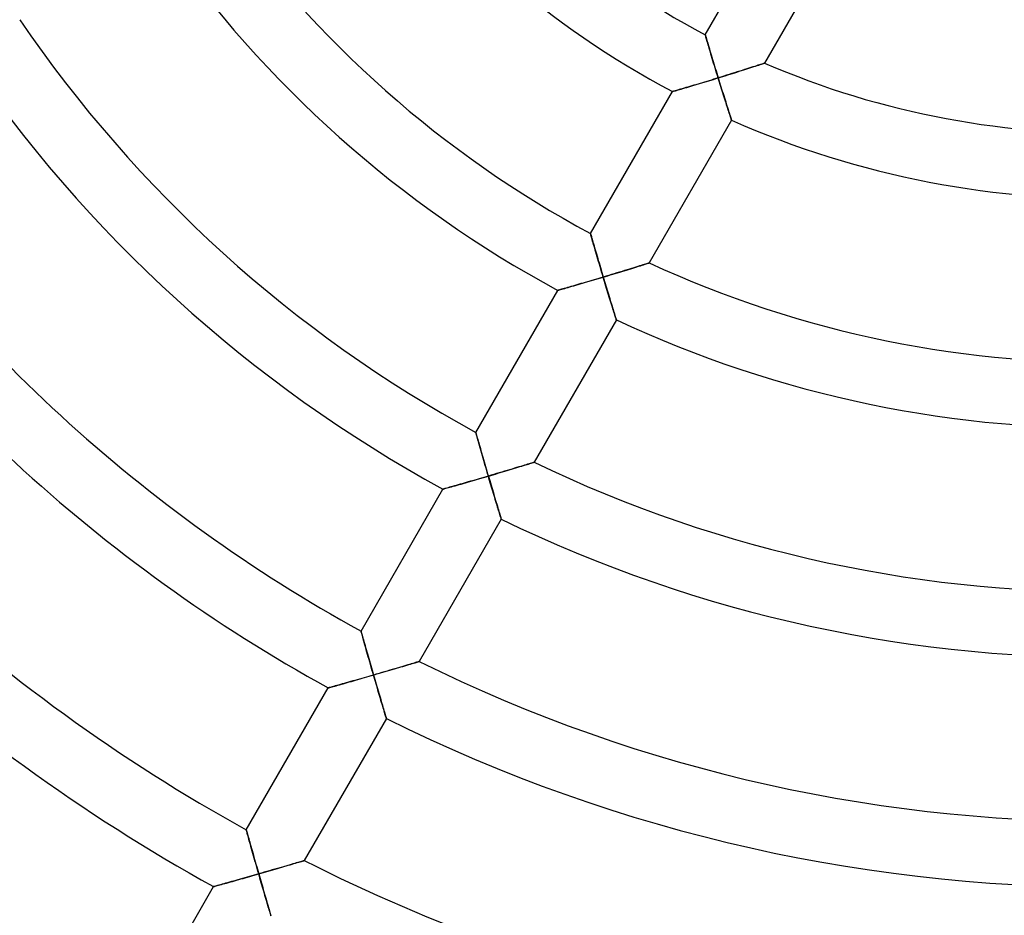
# Model space of a CAD drawing. Units: millimetres. Extents: x -280 to 280, y -316 to 316.
# Drawn here: x -66 to -6, y -100 to -45 of the extents above; entities that cross this region are included whole.
import ezdxf

# ---------------------------------------------------------------- set-up
doc = ezdxf.new("R2010")
doc.units = ezdxf.units.MM
doc.layers.add('HIDDEN', color=7, linetype='Continuous')
doc.layers.add('THICK', color=7, linetype='Continuous')

msp = doc.modelspace()

# ---------------------------------------------------------------- linework, layer by layer
at = {"layer": 'HIDDEN'}
for p, q in [((-24.249, -46), (-24.247, -46.007)), ((-24.247, -46.007), (-24.24, -46.029)), ((-24.24, -46.029), (-24.23, -46.065)), ((-24.23, -46.065), (-24.216, -46.114)), ((-24.216, -46.114), (-24.198, -46.175)), ((-24.198, -46.175), (-24.177, -46.247)), ((-24.177, -46.247), (-24.153, -46.33)), ((-24.153, -46.33), (-24.127, -46.421)), ((-24.127, -46.421), (-24.098, -46.52)), ((-24.098, -46.52), (-24.066, -46.626)), ((-24.066, -46.626), (-24.033, -46.739)), ((-24.033, -46.739), (-23.999, -46.856)), ((-23.999, -46.856), (-23.963, -46.979)), ((-23.963, -46.979), (-23.925, -47.105)), ((-23.925, -47.105), (-23.887, -47.234)), ((-23.887, -47.234), (-23.847, -47.367)), ((-23.847, -47.367), (-23.807, -47.502)), ((-23.807, -47.502), (-23.765, -47.64)), ((-23.765, -47.64), (-23.723, -47.779)), ((-23.723, -47.779), (-23.681, -47.92)), ((-23.681, -47.92), (-23.638, -48.062)), ((-23.638, -48.062), (-23.594, -48.205)), ((-21.774, -48.106), (-21.647, -48.065)), ((-21.647, -48.065), (-21.523, -48.025)), ((-21.523, -48.025), (-21.403, -47.986)), ((-21.403, -47.986), (-21.287, -47.948)), ((-21.287, -47.948), (-21.178, -47.913)), ((-21.178, -47.913), (-21.075, -47.879)), ((-21.075, -47.879), (-20.98, -47.848)), ((-20.98, -47.848), (-20.894, -47.82)), ((-20.894, -47.82), (-20.818, -47.794)), ((-20.818, -47.794), (-20.753, -47.773)), ((-20.753, -47.773), (-20.7, -47.756)), ((-20.7, -47.756), (-20.662, -47.743)), ((-20.662, -47.743), (-20.638, -47.735)), ((-20.638, -47.735), (-20.63, -47.733)), ((-23.462, -48.637), (-23.6, -48.679)), ((-23.594, -48.205), (-23.55, -48.349)), ((-23.55, -48.349), (-23.506, -48.493)), ((-23.506, -48.493), (-23.462, -48.637)), ((-23.462, -48.637), (-23.316, -48.592)), ((-23.421, -48.769), (-23.462, -48.637)), ((-23.316, -48.592), (-23.171, -48.547)), ((-23.171, -48.547), (-23.026, -48.502)), ((-23.026, -48.502), (-22.881, -48.457)), ((-22.881, -48.457), (-22.737, -48.412)), ((-22.737, -48.412), (-22.595, -48.367)), ((-22.595, -48.367), (-22.454, -48.322)), ((-22.454, -48.322), (-22.314, -48.278)), ((-22.314, -48.278), (-22.175, -48.234)), ((-22.175, -48.234), (-22.039, -48.191)), ((-22.039, -48.191), (-21.905, -48.148)), ((-21.905, -48.148), (-21.774, -48.106)), ((-25.547, -49.263), (-25.654, -49.294)), ((-25.435, -49.23), (-25.547, -49.263)), ((-25.319, -49.196), (-25.435, -49.23)), ((-25.199, -49.161), (-25.319, -49.196)), ((-25.076, -49.124), (-25.199, -49.161)), ((-24.95, -49.087), (-25.076, -49.124)), ((-24.821, -49.049), (-24.95, -49.087)), ((-24.69, -49.01), (-24.821, -49.049)), ((-24.557, -48.97), (-24.69, -49.01)), ((-24.423, -48.93), (-24.557, -48.97)), ((-24.288, -48.889), (-24.423, -48.93)), ((-24.152, -48.848), (-24.288, -48.889)), ((-24.015, -48.806), (-24.152, -48.848)), ((-23.877, -48.764), (-24.015, -48.806)), ((-23.739, -48.722), (-23.877, -48.764)), ((-23.6, -48.679), (-23.739, -48.722)), ((-23.38, -48.901), (-23.421, -48.769)), ((-23.339, -49.033), (-23.38, -48.901)), ((-23.298, -49.165), (-23.339, -49.033)), ((-23.257, -49.295), (-23.298, -49.165)), ((-26.243, -49.464), (-26.25, -49.466)), ((-26.222, -49.459), (-26.243, -49.464)), ((-26.188, -49.449), (-26.222, -49.459)), ((-26.142, -49.435), (-26.188, -49.449)), ((-26.083, -49.418), (-26.142, -49.435)), ((-26.014, -49.399), (-26.083, -49.418)), ((-25.936, -49.376), (-26.014, -49.399)), ((-25.849, -49.351), (-25.936, -49.376)), ((-25.755, -49.323), (-25.849, -49.351)), ((-25.654, -49.294), (-25.755, -49.323)), ((-23.217, -49.424), (-23.257, -49.295)), ((-23.177, -49.552), (-23.217, -49.424)), ((-23.137, -49.679), (-23.177, -49.552)), ((-23.097, -49.804), (-23.137, -49.679)), ((-23.059, -49.926), (-23.097, -49.804)), ((-23.02, -50.046), (-23.059, -49.926)), ((-22.983, -50.164), (-23.02, -50.046)), ((-22.946, -50.278), (-22.983, -50.164)), ((-22.911, -50.389), (-22.946, -50.278)), ((-22.877, -50.495), (-22.911, -50.389)), ((-22.844, -50.597), (-22.877, -50.495)), ((-22.813, -50.694), (-22.844, -50.597)), ((-22.783, -50.785), (-22.813, -50.694)), ((-22.756, -50.869), (-22.783, -50.785)), ((-22.731, -50.946), (-22.756, -50.869)), ((-22.709, -51.015), (-22.731, -50.946)), ((-22.689, -51.075), (-22.709, -51.015)), ((-22.673, -51.126), (-22.689, -51.075)), ((-22.66, -51.166), (-22.673, -51.126)), ((-22.65, -51.195), (-22.66, -51.166)), ((-22.645, -51.212), (-22.65, -51.195)), ((-22.643, -51.218), (-22.645, -51.212)), ((-31.253, -58.131), (-31.251, -58.139)), ((-31.251, -58.139), (-31.244, -58.161)), ((-31.244, -58.161), (-31.234, -58.197)), ((-31.234, -58.197), (-31.22, -58.247)), ((-31.22, -58.247), (-31.202, -58.308)), ((-31.202, -58.308), (-31.182, -58.381)), ((-31.182, -58.381), (-31.158, -58.465)), ((-31.158, -58.465), (-31.131, -58.557)), ((-31.131, -58.557), (-31.103, -58.657)), ((-31.103, -58.657), (-31.072, -58.764)), ((-31.072, -58.764), (-31.039, -58.877)), ((-31.039, -58.877), (-31.005, -58.996)), ((-31.005, -58.996), (-30.969, -59.119)), ((-30.969, -59.119), (-30.932, -59.246)), ((-30.932, -59.246), (-30.894, -59.377)), ((-30.894, -59.377), (-30.855, -59.51)), ((-30.855, -59.51), (-30.815, -59.646)), ((-30.815, -59.646), (-30.775, -59.785)), ((-30.775, -59.785), (-30.734, -59.925)), ((-30.734, -59.925), (-30.692, -60.066)), ((-30.692, -60.066), (-30.649, -60.209)), ((-28.206, -60.091), (-28.105, -60.059)), ((-28.105, -60.059), (-28.011, -60.03)), ((-28.011, -60.03), (-27.926, -60.003)), ((-27.926, -60.003), (-27.851, -59.979)), ((-27.851, -59.979), (-27.787, -59.959)), ((-27.787, -59.959), (-27.736, -59.943)), ((-27.736, -59.943), (-27.698, -59.931)), ((-27.698, -59.931), (-27.675, -59.923)), ((-27.675, -59.923), (-27.667, -59.921)), ((-30.649, -60.209), (-30.607, -60.353)), ((-30.607, -60.353), (-30.564, -60.498)), ((-30.564, -60.498), (-30.52, -60.643)), ((-30.52, -60.643), (-30.477, -60.788)), ((-30.187, -60.701), (-30.043, -60.657)), ((-30.043, -60.657), (-29.899, -60.613)), ((-29.899, -60.613), (-29.756, -60.57)), ((-29.756, -60.57), (-29.614, -60.527)), ((-29.614, -60.527), (-29.473, -60.484)), ((-29.473, -60.484), (-29.334, -60.441)), ((-29.334, -60.441), (-29.197, -60.399)), ((-29.197, -60.399), (-29.061, -60.357)), ((-29.061, -60.357), (-28.928, -60.316)), ((-28.928, -60.316), (-28.798, -60.276)), ((-28.798, -60.276), (-28.671, -60.236)), ((-28.671, -60.236), (-28.548, -60.198)), ((-28.548, -60.198), (-28.429, -60.161)), ((-28.429, -60.161), (-28.315, -60.125)), ((-28.315, -60.125), (-28.206, -60.091)), ((-32.087, -61.262), (-32.209, -61.298)), ((-31.961, -61.226), (-32.087, -61.262)), ((-31.833, -61.189), (-31.961, -61.226)), ((-31.703, -61.151), (-31.833, -61.189)), ((-31.57, -61.112), (-31.703, -61.151)), ((-31.437, -61.073), (-31.57, -61.112)), ((-31.302, -61.033), (-31.437, -61.073)), ((-31.166, -60.993), (-31.302, -61.033)), ((-31.029, -60.952), (-31.166, -60.993)), ((-30.892, -60.912), (-31.029, -60.952)), ((-30.754, -60.87), (-30.892, -60.912)), ((-30.615, -60.829), (-30.754, -60.87)), ((-30.477, -60.788), (-30.615, -60.829)), ((-30.477, -60.788), (-30.332, -60.744)), ((-30.435, -60.926), (-30.477, -60.788)), ((-30.394, -61.065), (-30.435, -60.926)), ((-30.352, -61.203), (-30.394, -61.065)), ((-30.311, -61.34), (-30.352, -61.203)), ((-30.332, -60.744), (-30.187, -60.701)), ((-33.247, -61.595), (-33.254, -61.597)), ((-33.226, -61.589), (-33.247, -61.595)), ((-33.192, -61.58), (-33.226, -61.589)), ((-33.146, -61.567), (-33.192, -61.58)), ((-33.088, -61.55), (-33.146, -61.567)), ((-33.02, -61.531), (-33.088, -61.55)), ((-32.942, -61.509), (-33.02, -61.531)), ((-32.856, -61.484), (-32.942, -61.509)), ((-32.762, -61.457), (-32.856, -61.484)), ((-32.662, -61.428), (-32.762, -61.457)), ((-32.556, -61.398), (-32.662, -61.428)), ((-32.444, -61.366), (-32.556, -61.398)), ((-32.329, -61.332), (-32.444, -61.366)), ((-32.209, -61.298), (-32.329, -61.332)), ((-30.269, -61.476), (-30.311, -61.34)), ((-30.228, -61.611), (-30.269, -61.476)), ((-30.188, -61.745), (-30.228, -61.611)), ((-30.147, -61.877), (-30.188, -61.745)), ((-30.107, -62.007), (-30.147, -61.877)), ((-30.068, -62.135), (-30.107, -62.007)), ((-30.03, -62.26), (-30.068, -62.135)), ((-29.992, -62.382), (-30.03, -62.26)), ((-29.955, -62.5), (-29.992, -62.382)), ((-29.92, -62.614), (-29.955, -62.5)), ((-29.886, -62.724), (-29.92, -62.614)), ((-29.854, -62.828), (-29.886, -62.724)), ((-29.823, -62.926), (-29.854, -62.828)), ((-29.795, -63.017), (-29.823, -62.926)), ((-29.768, -63.101), (-29.795, -63.017)), ((-29.745, -63.176), (-29.768, -63.101)), ((-29.724, -63.241), (-29.745, -63.176)), ((-29.707, -63.297), (-29.724, -63.241)), ((-29.693, -63.341), (-29.707, -63.297)), ((-29.683, -63.373), (-29.693, -63.341)), ((-29.677, -63.392), (-29.683, -63.373)), ((-29.675, -63.399), (-29.677, -63.392)), ((-38.255, -70.26), (-38.253, -70.268)), ((-38.253, -70.268), (-38.247, -70.29)), ((-38.247, -70.29), (-38.237, -70.326)), ((-38.237, -70.326), (-38.223, -70.376)), ((-38.223, -70.376), (-38.205, -70.439)), ((-38.205, -70.439), (-38.184, -70.512)), ((-38.184, -70.512), (-38.161, -70.596)), ((-38.161, -70.596), (-38.135, -70.689)), ((-38.135, -70.689), (-38.106, -70.789)), ((-38.106, -70.789), (-38.075, -70.897)), ((-38.075, -70.897), (-38.043, -71.011)), ((-38.043, -71.011), (-38.009, -71.13)), ((-38.009, -71.13), (-37.973, -71.254)), ((-37.973, -71.254), (-37.937, -71.382)), ((-37.937, -71.382), (-37.899, -71.513)), ((-37.899, -71.513), (-37.861, -71.647)), ((-37.861, -71.647), (-37.821, -71.784)), ((-37.821, -71.784), (-37.781, -71.923)), ((-37.781, -71.923), (-37.74, -72.063)), ((-37.74, -72.063), (-37.699, -72.205)), ((-34.759, -72.108), (-34.722, -72.096)), ((-34.722, -72.096), (-34.699, -72.089)), ((-34.699, -72.089), (-34.691, -72.087)), ((-37.699, -72.205), (-37.657, -72.349)), ((-37.657, -72.349), (-37.615, -72.493)), ((-37.615, -72.493), (-37.573, -72.638)), ((-37.573, -72.638), (-37.53, -72.784)), ((-36.768, -72.717), (-36.626, -72.674)), ((-36.626, -72.674), (-36.486, -72.633)), ((-36.486, -72.633), (-36.348, -72.591)), ((-36.348, -72.591), (-36.21, -72.55)), ((-36.21, -72.55), (-36.075, -72.509)), ((-36.075, -72.509), (-35.943, -72.469)), ((-35.943, -72.469), (-35.813, -72.43)), ((-35.813, -72.43), (-35.687, -72.392)), ((-35.687, -72.392), (-35.564, -72.354)), ((-35.564, -72.354), (-35.446, -72.318)), ((-35.446, -72.318), (-35.333, -72.284)), ((-35.333, -72.284), (-35.225, -72.251)), ((-35.225, -72.251), (-35.124, -72.22)), ((-35.124, -72.22), (-35.031, -72.192)), ((-35.031, -72.192), (-34.947, -72.166)), ((-34.947, -72.166), (-34.873, -72.143)), ((-34.873, -72.143), (-34.81, -72.123)), ((-34.81, -72.123), (-34.759, -72.108)), ((-38.711, -73.286), (-38.841, -73.323)), ((-38.579, -73.248), (-38.711, -73.286)), ((-38.445, -73.209), (-38.579, -73.248)), ((-38.311, -73.17), (-38.445, -73.209)), ((-38.175, -73.131), (-38.311, -73.17)), ((-38.039, -73.091), (-38.175, -73.131)), ((-37.901, -73.051), (-38.039, -73.091)), ((-37.763, -73.011), (-37.901, -73.051)), ((-37.625, -72.97), (-37.763, -73.011)), ((-37.487, -72.93), (-37.625, -72.97)), ((-37.53, -72.784), (-37.487, -72.93)), ((-37.487, -72.93), (-37.343, -72.887)), ((-37.448, -73.064), (-37.487, -72.93)), ((-37.408, -73.197), (-37.448, -73.064)), ((-37.369, -73.331), (-37.408, -73.197)), ((-37.343, -72.887), (-37.198, -72.844)), ((-37.198, -72.844), (-37.054, -72.802)), ((-37.054, -72.802), (-36.911, -72.759)), ((-36.911, -72.759), (-36.768, -72.717)), ((-40.249, -73.724), (-40.256, -73.726)), ((-40.229, -73.718), (-40.249, -73.724)), ((-40.195, -73.708), (-40.229, -73.718)), ((-40.149, -73.695), (-40.195, -73.708)), ((-40.092, -73.679), (-40.149, -73.695)), ((-40.024, -73.66), (-40.092, -73.679)), ((-39.946, -73.638), (-40.024, -73.66)), ((-39.861, -73.614), (-39.946, -73.638)), ((-39.767, -73.588), (-39.861, -73.614)), ((-39.667, -73.559), (-39.767, -73.588)), ((-39.562, -73.529), (-39.667, -73.559)), ((-39.451, -73.498), (-39.562, -73.529)), ((-39.335, -73.465), (-39.451, -73.498)), ((-39.216, -73.431), (-39.335, -73.465)), ((-39.094, -73.396), (-39.216, -73.431)), ((-38.969, -73.36), (-39.094, -73.396)), ((-38.841, -73.323), (-38.969, -73.36)), ((-37.329, -73.464), (-37.369, -73.331)), ((-37.29, -73.596), (-37.329, -73.464)), ((-37.251, -73.727), (-37.29, -73.596)), ((-37.212, -73.857), (-37.251, -73.727)), ((-37.174, -73.985), (-37.212, -73.857)), ((-37.136, -74.112), (-37.174, -73.985)), ((-37.098, -74.237), (-37.136, -74.112)), ((-37.062, -74.359), (-37.098, -74.237)), ((-37.026, -74.479), (-37.062, -74.359)), ((-36.99, -74.595), (-37.026, -74.479)), ((-36.956, -74.708), (-36.99, -74.595)), ((-36.923, -74.817), (-36.956, -74.708)), ((-36.892, -74.921), (-36.923, -74.817)), ((-36.862, -75.02), (-36.892, -74.921)), ((-36.833, -75.113), (-36.862, -75.02)), ((-36.807, -75.2), (-36.833, -75.113)), ((-36.783, -75.279), (-36.807, -75.2)), ((-36.761, -75.35), (-36.783, -75.279)), ((-36.742, -75.412), (-36.761, -75.35)), ((-36.726, -75.464), (-36.742, -75.412)), ((-36.713, -75.506), (-36.726, -75.464)), ((-36.704, -75.536), (-36.713, -75.506)), ((-36.698, -75.554), (-36.704, -75.536)), ((-36.697, -75.56), (-36.698, -75.554)), ((-45.257, -82.388), (-45.255, -82.396)), ((-45.255, -82.396), (-45.249, -82.418)), ((-45.249, -82.418), (-45.239, -82.454)), ((-45.239, -82.454), (-45.225, -82.505)), ((-45.225, -82.505), (-45.207, -82.567)), ((-45.207, -82.567), (-45.186, -82.641)), ((-45.186, -82.641), (-45.163, -82.725)), ((-45.163, -82.725), (-45.137, -82.818)), ((-45.137, -82.818), (-45.108, -82.919)), ((-45.108, -82.919), (-45.078, -83.027)), ((-45.078, -83.027), (-45.046, -83.142)), ((-45.046, -83.142), (-45.012, -83.261)), ((-45.012, -83.261), (-44.977, -83.386)), ((-44.977, -83.386), (-44.94, -83.514)), ((-44.94, -83.514), (-44.903, -83.645)), ((-44.903, -83.645), (-44.864, -83.78)), ((-44.864, -83.78), (-44.825, -83.917)), ((-44.825, -83.917), (-44.785, -84.057)), ((-44.785, -84.057), (-44.745, -84.198)), ((-44.745, -84.198), (-44.704, -84.34)), ((-44.704, -84.34), (-44.663, -84.484)), ((-44.663, -84.484), (-44.621, -84.629)), ((-44.621, -84.629), (-44.579, -84.774)), ((-43.357, -84.733), (-43.22, -84.693)), ((-43.22, -84.693), (-43.085, -84.653)), ((-43.085, -84.653), (-42.953, -84.614)), ((-42.953, -84.614), (-42.824, -84.575)), ((-42.824, -84.575), (-42.698, -84.538)), ((-42.698, -84.538), (-42.576, -84.501)), ((-42.576, -84.501), (-42.458, -84.466)), ((-42.458, -84.466), (-42.345, -84.432)), ((-42.345, -84.432), (-42.238, -84.4)), ((-42.238, -84.4), (-42.138, -84.37)), ((-42.138, -84.37), (-42.046, -84.342)), ((-42.046, -84.342), (-41.962, -84.317)), ((-41.962, -84.317), (-41.888, -84.295)), ((-41.888, -84.295), (-41.825, -84.276)), ((-41.825, -84.276), (-41.775, -84.261)), ((-41.775, -84.261), (-41.738, -84.249)), ((-41.738, -84.249), (-41.716, -84.243)), ((-41.716, -84.243), (-41.708, -84.24)), ((-45.348, -85.313), (-45.488, -85.353)), ((-45.208, -85.272), (-45.348, -85.313)), ((-45.066, -85.232), (-45.208, -85.272)), ((-44.924, -85.191), (-45.066, -85.232)), ((-44.781, -85.149), (-44.924, -85.191)), ((-44.637, -85.108), (-44.781, -85.149)), ((-44.494, -85.066), (-44.637, -85.108)), ((-44.579, -84.774), (-44.537, -84.92)), ((-44.537, -84.92), (-44.494, -85.066)), ((-44.494, -85.066), (-44.35, -85.024)), ((-44.455, -85.201), (-44.494, -85.066)), ((-44.416, -85.335), (-44.455, -85.201)), ((-44.35, -85.024), (-44.206, -84.982)), ((-44.206, -84.982), (-44.062, -84.94)), ((-44.062, -84.94), (-43.919, -84.898)), ((-43.919, -84.898), (-43.776, -84.857)), ((-43.776, -84.857), (-43.635, -84.815)), ((-43.635, -84.815), (-43.496, -84.774)), ((-43.496, -84.774), (-43.357, -84.733)), ((-47.25, -85.851), (-47.258, -85.853)), ((-47.228, -85.845), (-47.25, -85.851)), ((-47.193, -85.835), (-47.228, -85.845)), ((-47.143, -85.821), (-47.193, -85.835)), ((-47.082, -85.804), (-47.143, -85.821)), ((-47.009, -85.783), (-47.082, -85.804)), ((-46.927, -85.76), (-47.009, -85.783)), ((-46.836, -85.735), (-46.927, -85.76)), ((-46.737, -85.707), (-46.836, -85.735)), ((-46.631, -85.677), (-46.737, -85.707)), ((-46.519, -85.646), (-46.631, -85.677)), ((-46.402, -85.613), (-46.519, -85.646)), ((-46.281, -85.578), (-46.402, -85.613)), ((-46.156, -85.543), (-46.281, -85.578)), ((-46.027, -85.507), (-46.156, -85.543)), ((-45.896, -85.469), (-46.027, -85.507)), ((-45.762, -85.431), (-45.896, -85.469)), ((-45.626, -85.392), (-45.762, -85.431)), ((-45.488, -85.353), (-45.626, -85.392)), ((-44.377, -85.469), (-44.416, -85.335)), ((-44.338, -85.603), (-44.377, -85.469)), ((-44.299, -85.735), (-44.338, -85.603)), ((-44.26, -85.867), (-44.299, -85.735)), ((-44.222, -85.997), (-44.26, -85.867)), ((-44.184, -86.126), (-44.222, -85.997)), ((-44.147, -86.253), (-44.184, -86.126)), ((-44.11, -86.379), (-44.147, -86.253)), ((-44.073, -86.502), (-44.11, -86.379)), ((-44.038, -86.622), (-44.073, -86.502)), ((-44.003, -86.739), (-44.038, -86.622)), ((-43.969, -86.852), (-44.003, -86.739)), ((-43.936, -86.962), (-43.969, -86.852)), ((-43.905, -87.067), (-43.936, -86.962)), ((-43.875, -87.166), (-43.905, -87.067)), ((-43.847, -87.26), (-43.875, -87.166)), ((-43.821, -87.347), (-43.847, -87.26)), ((-43.797, -87.427), (-43.821, -87.347)), ((-43.776, -87.499), (-43.797, -87.427)), ((-43.757, -87.561), (-43.776, -87.499)), ((-43.741, -87.614), (-43.757, -87.561)), ((-43.729, -87.656), (-43.741, -87.614)), ((-43.719, -87.686), (-43.729, -87.656)), ((-43.714, -87.705), (-43.719, -87.686)), ((-43.712, -87.711), (-43.714, -87.705)), ((-52.259, -94.515), (-52.257, -94.522)), ((-52.257, -94.522), (-52.25, -94.545)), ((-52.25, -94.545), (-52.24, -94.581)), ((-52.24, -94.581), (-52.226, -94.632)), ((-52.226, -94.632), (-52.209, -94.695)), ((-52.209, -94.695), (-52.188, -94.769)), ((-52.188, -94.769), (-52.164, -94.853)), ((-52.164, -94.853), (-52.138, -94.946)), ((-52.138, -94.946), (-52.11, -95.048)), ((-52.11, -95.048), (-52.08, -95.156)), ((-52.08, -95.156), (-52.047, -95.271)), ((-52.047, -95.271), (-52.014, -95.391)), ((-52.014, -95.391), (-51.979, -95.516)), ((-51.979, -95.516), (-51.943, -95.644)), ((-51.943, -95.644), (-51.905, -95.776)), ((-51.905, -95.776), (-51.867, -95.911)), ((-51.867, -95.911), (-51.828, -96.048)), ((-51.828, -96.048), (-51.789, -96.188)), ((-51.789, -96.188), (-51.748, -96.329)), ((-51.748, -96.329), (-51.708, -96.472)), ((-51.708, -96.472), (-51.667, -96.616)), ((-51.667, -96.616), (-51.625, -96.761)), ((-49.961, -96.753), (-49.832, -96.715)), ((-49.832, -96.715), (-49.707, -96.678)), ((-49.707, -96.678), (-49.585, -96.642)), ((-49.585, -96.642), (-49.467, -96.608)), ((-49.467, -96.608), (-49.354, -96.574)), ((-49.354, -96.574), (-49.248, -96.543)), ((-49.248, -96.543), (-49.148, -96.513)), ((-49.148, -96.513), (-49.056, -96.486)), ((-49.056, -96.486), (-48.973, -96.461)), ((-48.973, -96.461), (-48.899, -96.44)), ((-48.899, -96.44), (-48.837, -96.421)), ((-48.837, -96.421), (-48.787, -96.406)), ((-48.787, -96.406), (-48.75, -96.395)), ((-48.75, -96.395), (-48.728, -96.389)), ((-48.728, -96.389), (-48.72, -96.386)), ((-51.929, -97.323), (-52.071, -97.364)), ((-51.786, -97.282), (-51.929, -97.323)), ((-51.643, -97.241), (-51.786, -97.282)), ((-51.5, -97.2), (-51.643, -97.241)), ((-51.625, -96.761), (-51.583, -96.907)), ((-51.583, -96.907), (-51.542, -97.054)), ((-51.542, -97.054), (-51.5, -97.2)), ((-51.5, -97.2), (-51.356, -97.158)), ((-51.461, -97.335), (-51.5, -97.2)), ((-51.422, -97.469), (-51.461, -97.335)), ((-51.356, -97.158), (-51.212, -97.117)), ((-51.212, -97.117), (-51.068, -97.075)), ((-51.068, -97.075), (-50.925, -97.034)), ((-50.925, -97.034), (-50.783, -96.993)), ((-50.783, -96.993), (-50.642, -96.952)), ((-50.642, -96.952), (-50.502, -96.911)), ((-50.502, -96.911), (-50.364, -96.871)), ((-50.364, -96.871), (-50.227, -96.831)), ((-50.227, -96.831), (-50.093, -96.792)), ((-50.093, -96.792), (-49.961, -96.753)), ((-54.084, -97.931), (-54.145, -97.948)), ((-54.012, -97.911), (-54.084, -97.931)), ((-53.929, -97.888), (-54.012, -97.911)), ((-53.839, -97.862), (-53.929, -97.888)), ((-53.74, -97.835), (-53.839, -97.862)), ((-53.634, -97.805), (-53.74, -97.835)), ((-53.523, -97.774), (-53.634, -97.805)), ((-53.406, -97.741), (-53.523, -97.774)), ((-53.285, -97.707), (-53.406, -97.741)), ((-53.16, -97.672), (-53.285, -97.707)), ((-53.031, -97.636), (-53.16, -97.672)), ((-52.9, -97.599), (-53.031, -97.636)), ((-52.766, -97.561), (-52.9, -97.599)), ((-52.63, -97.522), (-52.766, -97.561)), ((-52.492, -97.483), (-52.63, -97.522)), ((-52.353, -97.444), (-52.492, -97.483)), ((-52.213, -97.404), (-52.353, -97.444)), ((-52.071, -97.364), (-52.213, -97.404)), ((-51.383, -97.604), (-51.422, -97.469)), ((-51.344, -97.738), (-51.383, -97.604)), ((-51.306, -97.871), (-51.344, -97.738)), ((-51.268, -98.003), (-51.306, -97.871)), ((-54.252, -97.977), (-54.259, -97.979)), ((-54.23, -97.971), (-54.252, -97.977)), ((-54.194, -97.961), (-54.23, -97.971)), ((-54.145, -97.948), (-54.194, -97.961)), ((-51.23, -98.133), (-51.268, -98.003)), ((-51.192, -98.263), (-51.23, -98.133)), ((-51.155, -98.39), (-51.192, -98.263)), ((-51.118, -98.516), (-51.155, -98.39)), ((-51.082, -98.639), (-51.118, -98.516)), ((-51.047, -98.76), (-51.082, -98.639)), ((-51.012, -98.877), (-51.047, -98.76)), ((-50.979, -98.991), (-51.012, -98.877)), ((-50.946, -99.101), (-50.979, -98.991)), ((-50.915, -99.207), (-50.946, -99.101)), ((-50.886, -99.307), (-50.915, -99.207)), ((-50.858, -99.401), (-50.886, -99.307)), ((-50.832, -99.489), (-50.858, -99.401)), ((-50.808, -99.569), (-50.832, -99.489)), ((-50.787, -99.641), (-50.808, -99.569)), ((-50.768, -99.704), (-50.787, -99.641)), ((-50.752, -99.758), (-50.768, -99.704))]:
    msp.add_line(p, q, dxfattribs=at)
at = {"layer": 'THICK'}
for p, q in [((-24.249, -46), (-19.244, -37.332)), ((-15.588, -39), (-20.63, -47.733)), ((-24.247, -46.006), (-24.249, -46)), ((-24.242, -46.023), (-24.247, -46.006)), ((-24.234, -46.052), (-24.242, -46.023)), ((-24.222, -46.092), (-24.234, -46.052)), ((-24.208, -46.142), (-24.222, -46.092)), ((-24.191, -46.201), (-24.208, -46.142)), ((-24.171, -46.269), (-24.191, -46.201)), ((-24.149, -46.344), (-24.171, -46.269)), ((-24.125, -46.427), (-24.149, -46.344)), ((-24.099, -46.516), (-24.125, -46.427)), ((-24.071, -46.611), (-24.099, -46.516)), ((-24.041, -46.714), (-24.071, -46.611)), ((-24.009, -46.822), (-24.041, -46.714)), ((-23.975, -46.937), (-24.009, -46.822)), ((-23.939, -47.058), (-23.975, -46.937)), ((-23.902, -47.184), (-23.939, -47.058)), ((-23.862, -47.316), (-23.902, -47.184)), ((-23.822, -47.452), (-23.862, -47.316)), ((-23.78, -47.591), (-23.822, -47.452)), ((-23.737, -47.734), (-23.78, -47.591)), ((-23.693, -47.88), (-23.737, -47.734)), ((-23.648, -48.028), (-23.693, -47.88)), ((-23.602, -48.178), (-23.648, -48.028)), ((-21.584, -48.044), (-21.715, -48.087)), ((-21.459, -48.004), (-21.584, -48.044)), ((-21.341, -47.966), (-21.459, -48.004)), ((-21.231, -47.93), (-21.341, -47.966)), ((-21.129, -47.897), (-21.231, -47.93)), ((-21.035, -47.866), (-21.129, -47.897)), ((-20.948, -47.837), (-21.035, -47.866)), ((-20.869, -47.811), (-20.948, -47.837)), ((-20.8, -47.789), (-20.869, -47.811)), ((-20.741, -47.769), (-20.8, -47.789)), ((-20.693, -47.753), (-20.741, -47.769)), ((-20.659, -47.742), (-20.693, -47.753)), ((-20.637, -47.735), (-20.659, -47.742)), ((-20.63, -47.733), (-20.637, -47.735)), ((-23.605, -48.681), (-23.462, -48.637)), ((-23.556, -48.33), (-23.602, -48.178)), ((-23.509, -48.483), (-23.556, -48.33)), ((-23.462, -48.637), (-23.509, -48.483)), ((-23.29, -48.584), (-23.462, -48.637)), ((-23.462, -48.637), (-23.419, -48.774)), ((-23.12, -48.531), (-23.29, -48.584)), ((-22.951, -48.478), (-23.12, -48.531)), ((-22.784, -48.426), (-22.951, -48.478)), ((-22.62, -48.375), (-22.784, -48.426)), ((-22.459, -48.324), (-22.62, -48.375)), ((-22.301, -48.274), (-22.459, -48.324)), ((-22.147, -48.225), (-22.301, -48.274)), ((-21.998, -48.178), (-22.147, -48.225)), ((-21.854, -48.131), (-21.998, -48.178)), ((-21.715, -48.087), (-21.854, -48.131)), ((-25.613, -49.282), (-25.5, -49.249)), ((-25.5, -49.249), (-25.382, -49.214)), ((-25.382, -49.214), (-25.259, -49.178)), ((-25.259, -49.178), (-25.133, -49.141)), ((-25.133, -49.141), (-25.003, -49.103)), ((-25.003, -49.103), (-24.871, -49.063)), ((-24.871, -49.063), (-24.735, -49.023)), ((-24.735, -49.023), (-24.598, -48.982)), ((-24.598, -48.982), (-24.46, -48.94)), ((-24.46, -48.94), (-24.32, -48.898)), ((-24.32, -48.898), (-24.178, -48.856)), ((-24.178, -48.856), (-24.036, -48.813)), ((-24.036, -48.813), (-23.893, -48.769)), ((-23.893, -48.769), (-23.749, -48.725)), ((-23.749, -48.725), (-23.605, -48.681)), ((-23.419, -48.774), (-23.377, -48.912)), ((-23.377, -48.912), (-23.334, -49.049)), ((-23.334, -49.049), (-23.292, -49.185)), ((-23.292, -49.185), (-23.25, -49.32)), ((-31.253, -58.131), (-26.25, -49.466)), ((-26.25, -49.466), (-26.243, -49.464)), ((-26.243, -49.464), (-26.22, -49.458)), ((-26.22, -49.458), (-26.184, -49.447)), ((-26.184, -49.447), (-26.133, -49.433)), ((-26.133, -49.433), (-26.071, -49.415)), ((-26.071, -49.415), (-25.997, -49.394)), ((-25.997, -49.394), (-25.913, -49.369)), ((-25.913, -49.369), (-25.821, -49.343)), ((-25.821, -49.343), (-25.72, -49.313)), ((-25.72, -49.313), (-25.613, -49.282)), ((-23.25, -49.32), (-23.208, -49.454)), ((-23.208, -49.454), (-23.166, -49.586)), ((-23.166, -49.586), (-23.125, -49.717)), ((-23.125, -49.717), (-23.084, -49.846)), ((-23.084, -49.846), (-23.044, -49.973)), ((-23.044, -49.973), (-23.004, -50.096)), ((-23.004, -50.096), (-22.966, -50.217)), ((-22.966, -50.217), (-22.929, -50.334)), ((-22.929, -50.334), (-22.892, -50.447)), ((-22.892, -50.447), (-22.858, -50.555)), ((-22.858, -50.555), (-22.825, -50.658)), ((-22.825, -50.658), (-22.793, -50.754)), ((-22.793, -50.754), (-22.764, -50.844)), ((-22.764, -50.844), (-22.738, -50.926)), ((-22.738, -50.926), (-22.714, -51)), ((-22.714, -51), (-22.693, -51.064)), ((-22.693, -51.064), (-22.675, -51.118)), ((-22.643, -51.218), (-27.667, -59.921)), ((-22.675, -51.118), (-22.661, -51.162)), ((-22.661, -51.162), (-22.651, -51.193)), ((-22.651, -51.193), (-22.645, -51.212)), ((-22.645, -51.212), (-22.643, -51.218)), ((-31.251, -58.138), (-31.253, -58.131)), ((-31.246, -58.157), (-31.251, -58.138)), ((-31.237, -58.188), (-31.246, -58.157)), ((-31.224, -58.231), (-31.237, -58.188)), ((-31.209, -58.285), (-31.224, -58.231)), ((-31.191, -58.349), (-31.209, -58.285)), ((-31.17, -58.422), (-31.191, -58.349)), ((-31.147, -58.504), (-31.17, -58.422)), ((-31.121, -58.593), (-31.147, -58.504)), ((-31.094, -58.688), (-31.121, -58.593)), ((-31.064, -58.791), (-31.094, -58.688)), ((-31.032, -58.901), (-31.064, -58.791)), ((-30.998, -59.019), (-31.032, -58.901)), ((-30.962, -59.142), (-30.998, -59.019)), ((-30.925, -59.272), (-30.962, -59.142)), ((-30.885, -59.408), (-30.925, -59.272)), ((-30.844, -59.549), (-30.885, -59.408)), ((-30.801, -59.694), (-30.844, -59.549)), ((-30.758, -59.843), (-30.801, -59.694)), ((-30.713, -59.995), (-30.758, -59.843)), ((-30.667, -60.15), (-30.713, -59.995)), ((-28.161, -60.077), (-28.262, -60.109)), ((-28.067, -60.047), (-28.161, -60.077)), ((-27.981, -60.02), (-28.067, -60.047)), ((-27.903, -59.996), (-27.981, -60.02)), ((-27.834, -59.974), (-27.903, -59.996)), ((-27.776, -59.955), (-27.834, -59.974)), ((-27.729, -59.941), (-27.776, -59.955)), ((-27.695, -59.93), (-27.729, -59.941)), ((-27.674, -59.923), (-27.695, -59.93)), ((-27.667, -59.921), (-27.674, -59.923)), ((-30.621, -60.307), (-30.667, -60.15)), ((-30.573, -60.466), (-30.621, -60.307)), ((-30.525, -60.626), (-30.573, -60.466)), ((-30.477, -60.788), (-30.525, -60.626)), ((-30.137, -60.686), (-30.307, -60.737)), ((-29.97, -60.635), (-30.137, -60.686)), ((-29.804, -60.585), (-29.97, -60.635)), ((-29.641, -60.535), (-29.804, -60.585)), ((-29.481, -60.486), (-29.641, -60.535)), ((-29.324, -60.438), (-29.481, -60.486)), ((-29.171, -60.391), (-29.324, -60.438)), ((-29.023, -60.345), (-29.171, -60.391)), ((-28.879, -60.301), (-29.023, -60.345)), ((-28.742, -60.258), (-28.879, -60.301)), ((-28.611, -60.218), (-28.742, -60.258)), ((-28.488, -60.179), (-28.611, -60.218)), ((-28.371, -60.143), (-28.488, -60.179)), ((-28.262, -60.109), (-28.371, -60.143)), ((-32.269, -61.315), (-32.144, -61.279)), ((-32.144, -61.279), (-32.015, -61.242)), ((-32.015, -61.242), (-31.883, -61.203)), ((-31.883, -61.203), (-31.748, -61.164)), ((-31.748, -61.164), (-31.611, -61.124)), ((-31.611, -61.124), (-31.473, -61.083)), ((-31.473, -61.083), (-31.333, -61.042)), ((-31.333, -61.042), (-31.192, -61.001)), ((-31.192, -61.001), (-31.05, -60.959)), ((-31.05, -60.959), (-30.908, -60.916)), ((-30.908, -60.916), (-30.764, -60.874)), ((-30.764, -60.874), (-30.621, -60.831)), ((-30.621, -60.831), (-30.477, -60.788)), ((-30.307, -60.737), (-30.477, -60.788)), ((-30.477, -60.788), (-30.437, -60.921)), ((-30.437, -60.921), (-30.397, -61.054)), ((-30.397, -61.054), (-30.357, -61.187)), ((-30.357, -61.187), (-30.317, -61.32)), ((-38.255, -70.26), (-33.254, -61.597)), ((-33.254, -61.597), (-33.246, -61.595)), ((-33.246, -61.595), (-33.224, -61.589)), ((-33.224, -61.589), (-33.188, -61.578)), ((-33.188, -61.578), (-33.138, -61.564)), ((-33.138, -61.564), (-33.076, -61.547)), ((-33.076, -61.547), (-33.003, -61.526)), ((-33.003, -61.526), (-32.92, -61.502)), ((-32.92, -61.502), (-32.828, -61.476)), ((-32.828, -61.476), (-32.728, -61.447)), ((-32.728, -61.447), (-32.622, -61.417)), ((-32.622, -61.417), (-32.509, -61.385)), ((-32.509, -61.385), (-32.391, -61.351)), ((-32.391, -61.351), (-32.269, -61.315)), ((-30.317, -61.32), (-30.277, -61.451)), ((-30.277, -61.451), (-30.237, -61.581)), ((-30.237, -61.581), (-30.198, -61.71)), ((-30.198, -61.71), (-30.159, -61.838)), ((-30.159, -61.838), (-30.12, -61.964)), ((-30.12, -61.964), (-30.082, -62.088)), ((-30.082, -62.088), (-30.045, -62.209)), ((-30.045, -62.209), (-30.009, -62.328)), ((-30.009, -62.328), (-29.973, -62.443)), ((-29.973, -62.443), (-29.938, -62.556)), ((-29.938, -62.556), (-29.905, -62.664)), ((-29.905, -62.664), (-29.873, -62.767)), ((-29.873, -62.767), (-29.842, -62.865)), ((-29.842, -62.865), (-29.813, -62.957)), ((-29.813, -62.957), (-29.787, -63.043)), ((-29.787, -63.043), (-29.762, -63.121)), ((-29.675, -63.399), (-34.691, -72.087)), ((-29.762, -63.121), (-29.74, -63.191)), ((-29.74, -63.191), (-29.721, -63.252)), ((-29.721, -63.252), (-29.705, -63.304)), ((-29.705, -63.304), (-29.692, -63.345)), ((-29.692, -63.345), (-29.683, -63.375)), ((-29.683, -63.375), (-29.677, -63.393)), ((-29.677, -63.393), (-29.675, -63.399)), ((-38.254, -70.267), (-38.255, -70.26)), ((-38.248, -70.286), (-38.254, -70.267)), ((-38.239, -70.317), (-38.248, -70.286)), ((-38.227, -70.361), (-38.239, -70.317)), ((-38.212, -70.415), (-38.227, -70.361)), ((-38.194, -70.479), (-38.212, -70.415)), ((-38.173, -70.553), (-38.194, -70.479)), ((-38.15, -70.634), (-38.173, -70.553)), ((-38.125, -70.723), (-38.15, -70.634)), ((-38.097, -70.82), (-38.125, -70.723)), ((-38.068, -70.923), (-38.097, -70.82)), ((-38.036, -71.034), (-38.068, -70.923)), ((-38.003, -71.151), (-38.036, -71.034)), ((-37.967, -71.275), (-38.003, -71.151)), ((-37.93, -71.406), (-37.967, -71.275)), ((-37.891, -71.542), (-37.93, -71.406)), ((-37.85, -71.684), (-37.891, -71.542)), ((-37.808, -71.83), (-37.85, -71.684)), ((-37.764, -71.98), (-37.808, -71.83)), ((-37.72, -72.132), (-37.764, -71.98)), ((-34.719, -72.095), (-34.753, -72.106)), ((-34.698, -72.089), (-34.719, -72.095)), ((-34.691, -72.087), (-34.698, -72.089)), ((-37.675, -72.288), (-37.72, -72.132)), ((-37.629, -72.446), (-37.675, -72.288)), ((-37.582, -72.606), (-37.629, -72.446)), ((-37.535, -72.767), (-37.582, -72.606)), ((-36.654, -72.683), (-36.817, -72.731)), ((-36.495, -72.635), (-36.654, -72.683)), ((-36.339, -72.588), (-36.495, -72.635)), ((-36.187, -72.543), (-36.339, -72.588)), ((-36.039, -72.498), (-36.187, -72.543)), ((-35.896, -72.455), (-36.039, -72.498)), ((-35.76, -72.414), (-35.896, -72.455)), ((-35.63, -72.374), (-35.76, -72.414)), ((-35.506, -72.337), (-35.63, -72.374)), ((-35.39, -72.301), (-35.506, -72.337)), ((-35.282, -72.268), (-35.39, -72.301)), ((-35.181, -72.238), (-35.282, -72.268)), ((-35.088, -72.209), (-35.181, -72.238)), ((-35.002, -72.183), (-35.088, -72.209)), ((-34.925, -72.159), (-35.002, -72.183)), ((-34.857, -72.138), (-34.925, -72.159)), ((-34.799, -72.12), (-34.857, -72.138)), ((-34.753, -72.106), (-34.799, -72.12)), ((-38.89, -73.338), (-38.756, -73.299)), ((-38.756, -73.299), (-38.62, -73.26)), ((-38.62, -73.26), (-38.481, -73.22)), ((-38.481, -73.22), (-38.342, -73.179)), ((-38.342, -73.179), (-38.202, -73.139)), ((-38.202, -73.139), (-38.06, -73.097)), ((-38.06, -73.097), (-37.917, -73.056)), ((-37.917, -73.056), (-37.774, -73.014)), ((-37.774, -73.014), (-37.63, -72.972)), ((-37.63, -72.972), (-37.487, -72.93)), ((-37.487, -72.93), (-37.535, -72.767)), ((-37.317, -72.88), (-37.487, -72.93)), ((-37.487, -72.93), (-37.446, -73.069)), ((-37.446, -73.069), (-37.405, -73.208)), ((-37.405, -73.208), (-37.364, -73.346)), ((-37.149, -72.83), (-37.317, -72.88)), ((-36.982, -72.78), (-37.149, -72.83)), ((-36.817, -72.731), (-36.982, -72.78)), ((-45.257, -82.388), (-40.256, -73.726)), ((-40.256, -73.726), (-40.249, -73.723)), ((-40.249, -73.723), (-40.227, -73.717)), ((-40.227, -73.717), (-40.191, -73.707)), ((-40.191, -73.707), (-40.141, -73.693)), ((-40.141, -73.693), (-40.079, -73.676)), ((-40.079, -73.676), (-40.007, -73.655)), ((-40.007, -73.655), (-39.924, -73.632)), ((-39.924, -73.632), (-39.833, -73.606)), ((-39.833, -73.606), (-39.733, -73.578)), ((-39.733, -73.578), (-39.627, -73.548)), ((-39.627, -73.548), (-39.515, -73.516)), ((-39.515, -73.516), (-39.398, -73.483)), ((-39.398, -73.483), (-39.276, -73.448)), ((-39.276, -73.448), (-39.151, -73.412)), ((-39.151, -73.412), (-39.022, -73.375)), ((-39.022, -73.375), (-38.89, -73.338)), ((-37.364, -73.346), (-37.323, -73.484)), ((-37.323, -73.484), (-37.282, -73.621)), ((-37.282, -73.621), (-37.242, -73.757)), ((-37.242, -73.757), (-37.202, -73.892)), ((-37.202, -73.892), (-37.162, -74.025)), ((-37.162, -74.025), (-37.123, -74.156)), ((-37.123, -74.156), (-37.084, -74.284)), ((-37.084, -74.284), (-37.046, -74.41)), ((-37.046, -74.41), (-37.009, -74.533)), ((-37.009, -74.533), (-36.973, -74.652)), ((-36.973, -74.652), (-36.938, -74.767)), ((-36.938, -74.767), (-36.905, -74.878)), ((-36.905, -74.878), (-36.873, -74.983)), ((-36.873, -74.983), (-36.843, -75.082)), ((-36.843, -75.082), (-36.815, -75.174)), ((-36.697, -75.56), (-41.708, -84.24)), ((-36.815, -75.174), (-36.789, -75.258)), ((-36.789, -75.258), (-36.766, -75.334)), ((-36.766, -75.334), (-36.745, -75.401)), ((-36.745, -75.401), (-36.728, -75.457)), ((-36.728, -75.457), (-36.715, -75.501)), ((-36.715, -75.501), (-36.705, -75.534)), ((-36.705, -75.534), (-36.699, -75.554)), ((-36.699, -75.554), (-36.697, -75.56)), ((-45.255, -82.394), (-45.257, -82.388)), ((-45.25, -82.414), (-45.255, -82.394)), ((-45.241, -82.445), (-45.25, -82.414)), ((-45.229, -82.489), (-45.241, -82.445)), ((-45.214, -82.543), (-45.229, -82.489)), ((-45.196, -82.608), (-45.214, -82.543)), ((-45.175, -82.681), (-45.196, -82.608)), ((-45.152, -82.763), (-45.175, -82.681)), ((-45.127, -82.852), (-45.152, -82.763)), ((-45.1, -82.949), (-45.127, -82.852)), ((-45.071, -83.053), (-45.1, -82.949)), ((-45.039, -83.164), (-45.071, -83.053)), ((-45.006, -83.281), (-45.039, -83.164)), ((-44.971, -83.406), (-45.006, -83.281)), ((-44.934, -83.537), (-44.971, -83.406)), ((-44.895, -83.674), (-44.934, -83.537)), ((-44.854, -83.816), (-44.895, -83.674)), ((-44.812, -83.963), (-44.854, -83.816)), ((-44.769, -84.113), (-44.812, -83.963)), ((-44.725, -84.266), (-44.769, -84.113)), ((-44.68, -84.422), (-44.725, -84.266)), ((-44.635, -84.581), (-44.68, -84.422)), ((-44.588, -84.741), (-44.635, -84.581)), ((-43.198, -84.686), (-43.349, -84.731)), ((-43.05, -84.642), (-43.198, -84.686)), ((-42.908, -84.6), (-43.05, -84.642)), ((-42.772, -84.56), (-42.908, -84.6)), ((-42.642, -84.521), (-42.772, -84.56)), ((-42.52, -84.484), (-42.642, -84.521)), ((-42.404, -84.45), (-42.52, -84.484)), ((-42.296, -84.417), (-42.404, -84.45)), ((-42.196, -84.387), (-42.296, -84.417)), ((-42.103, -84.359), (-42.196, -84.387)), ((-42.017, -84.334), (-42.103, -84.359)), ((-41.94, -84.311), (-42.017, -84.334)), ((-41.873, -84.29), (-41.94, -84.311)), ((-41.815, -84.273), (-41.873, -84.29)), ((-41.769, -84.259), (-41.815, -84.273)), ((-41.735, -84.249), (-41.769, -84.259)), ((-41.715, -84.242), (-41.735, -84.249)), ((-41.708, -84.24), (-41.715, -84.242)), ((-45.452, -85.342), (-45.317, -85.304)), ((-45.317, -85.304), (-45.182, -85.265)), ((-45.182, -85.265), (-45.045, -85.226)), ((-45.045, -85.226), (-44.908, -85.186)), ((-44.908, -85.186), (-44.77, -85.146)), ((-44.77, -85.146), (-44.632, -85.106)), ((-44.632, -85.106), (-44.494, -85.066)), ((-44.542, -84.903), (-44.588, -84.741)), ((-44.494, -85.066), (-44.542, -84.903)), ((-44.325, -85.017), (-44.494, -85.066)), ((-44.494, -85.066), (-44.454, -85.206)), ((-44.454, -85.206), (-44.413, -85.345)), ((-44.157, -84.968), (-44.325, -85.017)), ((-43.99, -84.919), (-44.157, -84.968)), ((-43.826, -84.871), (-43.99, -84.919)), ((-43.664, -84.824), (-43.826, -84.871)), ((-43.505, -84.777), (-43.664, -84.824)), ((-43.349, -84.731), (-43.505, -84.777)), ((-52.259, -94.515), (-47.258, -85.853)), ((-47.258, -85.853), (-47.251, -85.851)), ((-47.251, -85.851), (-47.231, -85.845)), ((-47.231, -85.845), (-47.197, -85.836)), ((-47.197, -85.836), (-47.151, -85.823)), ((-47.151, -85.823), (-47.094, -85.807)), ((-47.094, -85.807), (-47.026, -85.788)), ((-47.026, -85.788), (-46.949, -85.767)), ((-46.949, -85.767), (-46.864, -85.743)), ((-46.864, -85.743), (-46.771, -85.717)), ((-46.771, -85.717), (-46.671, -85.689)), ((-46.671, -85.689), (-46.566, -85.659)), ((-46.566, -85.659), (-46.455, -85.628)), ((-46.455, -85.628), (-46.34, -85.595)), ((-46.34, -85.595), (-46.221, -85.561)), ((-46.221, -85.561), (-46.099, -85.527)), ((-46.099, -85.527), (-45.974, -85.491)), ((-45.974, -85.491), (-45.847, -85.455)), ((-45.847, -85.455), (-45.717, -85.418)), ((-45.717, -85.418), (-45.585, -85.38)), ((-45.585, -85.38), (-45.452, -85.342)), ((-44.413, -85.345), (-44.372, -85.485)), ((-44.372, -85.485), (-44.332, -85.623)), ((-44.332, -85.623), (-44.292, -85.761)), ((-44.292, -85.761), (-44.252, -85.897)), ((-44.252, -85.897), (-44.212, -86.032)), ((-44.212, -86.032), (-44.173, -86.165)), ((-44.173, -86.165), (-44.134, -86.297)), ((-44.134, -86.297), (-44.095, -86.426)), ((-44.095, -86.426), (-44.058, -86.553)), ((-44.058, -86.553), (-44.021, -86.676)), ((-44.021, -86.676), (-43.986, -86.796)), ((-43.986, -86.796), (-43.951, -86.912)), ((-43.951, -86.912), (-43.918, -87.023)), ((-43.918, -87.023), (-43.887, -87.129)), ((-43.712, -87.711), (-48.72, -96.386)), ((-43.887, -87.129), (-43.857, -87.228)), ((-43.857, -87.228), (-43.829, -87.321)), ((-43.829, -87.321), (-43.803, -87.406)), ((-43.803, -87.406), (-43.781, -87.483)), ((-43.781, -87.483), (-43.76, -87.55)), ((-43.76, -87.55), (-43.743, -87.607)), ((-43.743, -87.607), (-43.73, -87.652)), ((-43.73, -87.652), (-43.72, -87.685)), ((-43.72, -87.685), (-43.714, -87.705)), ((-43.714, -87.705), (-43.712, -87.711)), ((-52.257, -94.521), (-52.259, -94.515)), ((-52.252, -94.54), (-52.257, -94.521)), ((-52.243, -94.572), (-52.252, -94.54)), ((-52.231, -94.616), (-52.243, -94.572)), ((-52.215, -94.67), (-52.231, -94.616)), ((-52.197, -94.735), (-52.215, -94.67)), ((-52.177, -94.809), (-52.197, -94.735)), ((-52.154, -94.891), (-52.177, -94.809)), ((-52.129, -94.98), (-52.154, -94.891)), ((-52.102, -95.077), (-52.129, -94.98)), ((-52.073, -95.181), (-52.102, -95.077)), ((-52.042, -95.292), (-52.073, -95.181)), ((-52.008, -95.41), (-52.042, -95.292)), ((-51.973, -95.535), (-52.008, -95.41)), ((-51.936, -95.666), (-51.973, -95.535)), ((-51.898, -95.804), (-51.936, -95.666)), ((-51.857, -95.946), (-51.898, -95.804)), ((-51.816, -96.093), (-51.857, -95.946)), ((-51.773, -96.244), (-51.816, -96.093)), ((-51.729, -96.397), (-51.773, -96.244)), ((-51.684, -96.554), (-51.729, -96.397)), ((-51.639, -96.713), (-51.684, -96.554)), ((-51.593, -96.874), (-51.639, -96.713)), ((-49.781, -96.7), (-49.917, -96.74)), ((-49.652, -96.662), (-49.781, -96.7)), ((-49.529, -96.626), (-49.652, -96.662)), ((-49.414, -96.592), (-49.529, -96.626)), ((-49.306, -96.56), (-49.414, -96.592)), ((-49.206, -96.531), (-49.306, -96.56)), ((-49.114, -96.503), (-49.206, -96.531)), ((-49.029, -96.478), (-49.114, -96.503)), ((-48.952, -96.455), (-49.029, -96.478)), ((-48.884, -96.435), (-48.952, -96.455)), ((-48.827, -96.418), (-48.884, -96.435)), ((-48.781, -96.404), (-48.827, -96.418)), ((-48.748, -96.394), (-48.781, -96.404)), ((-48.727, -96.388), (-48.748, -96.394)), ((-48.72, -96.386), (-48.727, -96.388)), ((-52.05, -97.358), (-51.913, -97.318)), ((-51.913, -97.318), (-51.775, -97.279)), ((-51.775, -97.279), (-51.637, -97.239)), ((-51.637, -97.239), (-51.5, -97.2)), ((-51.546, -97.036), (-51.593, -96.874)), ((-51.5, -97.2), (-51.546, -97.036)), ((-51.331, -97.151), (-51.5, -97.2)), ((-51.5, -97.2), (-51.459, -97.34)), ((-51.459, -97.34), (-51.419, -97.48)), ((-51.163, -97.103), (-51.331, -97.151)), ((-50.997, -97.055), (-51.163, -97.103)), ((-50.833, -97.007), (-50.997, -97.055)), ((-50.671, -96.96), (-50.833, -97.007)), ((-50.512, -96.914), (-50.671, -96.96)), ((-50.357, -96.869), (-50.512, -96.914)), ((-50.206, -96.825), (-50.357, -96.869)), ((-50.059, -96.782), (-50.206, -96.825)), ((-49.917, -96.74), (-50.059, -96.782)), ((-54.153, -97.95), (-54.096, -97.934)), ((-54.096, -97.934), (-54.028, -97.915)), ((-54.028, -97.915), (-53.952, -97.894)), ((-53.952, -97.894), (-53.866, -97.87)), ((-53.866, -97.87), (-53.774, -97.844)), ((-53.774, -97.844), (-53.674, -97.816)), ((-53.674, -97.816), (-53.569, -97.787)), ((-53.569, -97.787), (-53.458, -97.756)), ((-53.458, -97.756), (-53.343, -97.724)), ((-53.343, -97.724), (-53.225, -97.69)), ((-53.225, -97.69), (-53.103, -97.656)), ((-53.103, -97.656), (-52.978, -97.621)), ((-52.978, -97.621), (-52.851, -97.585)), ((-52.851, -97.585), (-52.721, -97.548)), ((-52.721, -97.548), (-52.589, -97.511)), ((-52.589, -97.511), (-52.456, -97.473)), ((-52.456, -97.473), (-52.322, -97.435)), ((-52.322, -97.435), (-52.187, -97.397)), ((-52.187, -97.397), (-52.05, -97.358)), ((-51.419, -97.48), (-51.379, -97.619)), ((-51.379, -97.619), (-51.338, -97.758)), ((-51.338, -97.758), (-51.298, -97.896)), ((-51.298, -97.896), (-51.259, -98.033)), ((-59.26, -106.641), (-54.259, -97.979)), ((-54.259, -97.979), (-54.252, -97.977)), ((-54.252, -97.977), (-54.232, -97.972)), ((-54.232, -97.972), (-54.199, -97.963)), ((-54.199, -97.963), (-54.153, -97.95)), ((-51.259, -98.033), (-51.219, -98.168)), ((-51.219, -98.168), (-51.18, -98.302)), ((-51.18, -98.302), (-51.142, -98.434)), ((-51.142, -98.434), (-51.104, -98.564)), ((-51.104, -98.564), (-51.067, -98.691)), ((-51.067, -98.691), (-51.031, -98.814)), ((-51.031, -98.814), (-50.995, -98.935)), ((-50.995, -98.935), (-50.961, -99.051)), ((-50.961, -99.051), (-50.928, -99.163)), ((-50.928, -99.163), (-50.897, -99.269)), ((-50.897, -99.269), (-50.867, -99.369)), ((-50.867, -99.369), (-50.84, -99.463)), ((-50.84, -99.463), (-50.814, -99.549)), ((-50.814, -99.549), (-50.792, -99.626)), ((-50.792, -99.626), (-50.772, -99.693)), ((-50.772, -99.693), (-50.755, -99.75))]:
    msp.add_line(p, q, dxfattribs=at)
for radius, start, end in [(52, 216.62579, 242.20423), (56, 216.15064, 242.04673), (66, 215.21591, 241.73653), (70, 214.91712, 241.63723), (80, 214.30124, 241.43251), (84, 214.09607, 241.36433), (52, 246.6258, 272.20424), (56, 246.15065, 272.04674), (94, 213.65965, 241.21915), (98, 213.5101, 241.16936), (108, 213.18472, 241.06107), (66, 245.21593, 271.73648), (112, 213.07087, 241.02319), (70, 244.91707, 271.63725), (122, 212.81895, 240.93931), (126, 212.72939, 240.90952), (80, 244.3012, 271.43253), (84, 244.09602, 271.36429), (94, 243.65966, 271.21916), (98, 243.51012, 271.16937), (108, 243.18473, 271.06108)]:
    msp.add_arc((0, 0), radius, start, end, dxfattribs=at)

doc.saveas('drawing.dxf')
